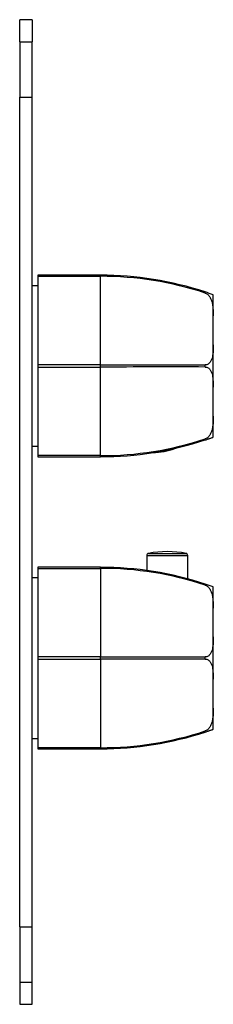
# Model space of a CAD drawing. Units: inches. Extents: x -284 to -53, y -43 to 451.
# Drawn here: x -114 to -67, y 213 to 449 of the extents above; entities that cross this region are included whole.
import ezdxf

# ---------------------------------------------------------------- set-up
doc = ezdxf.new("R2010")
doc.units = ezdxf.units.IN
for name, color, linetype in [('055010', 7, 'Continuous'), ('102004', 7, 'Continuous'), ('142004', 7, 'Continuous'), ('142005', 7, 'Continuous'), ('486031', 7, 'Continuous'), ('705002', 7, 'Continuous'), ('776106', 7, 'Continuous'), ('Default', 7, 'Continuous')]:
    doc.layers.add(name, color=color, linetype=linetype)

# ---------------------------------------------------------------- blocks, each defined once
blk = doc.blocks.new('SE14')
at = {"layer": '055010', "color": 7, "linetype": 'Continuous', "ltscale": 25.4}
for p, q in [((-83.29, 321.02), (-73.49, 321.02)), ((-83.29, 321.02), (-83.29, 317.4)), ((-82.89, 321.51), (-73.9, 321.51)), ((-73.49, 315.4), (-73.49, 321.02))]:
    blk.add_line(p, q, dxfattribs=at)
for centre, radius, start, end in [((-82.79, 321.02), 0.5, 100.6719, 180), ((-78.39, 297.67), 24.26, 79.3281, 100.6719), ((-73.99, 321.02), 0.5, 0, 79.3281)]:
    blk.add_arc(centre, radius, start, end, dxfattribs=at)
at = {"layer": '102004', "color": 7, "linetype": 'Continuous', "ltscale": 25.4}
for p, q in [((-113.69, 444.13), (-113.69, 449.43)), ((-110.69, 449.43), (-113.69, 449.43)), ((-110.69, 449.43), (-110.69, 444.13)), ((-113.69, 444.13), (-110.69, 444.13)), ((-113.69, 444.13), (-113.69, 430.88)), ((-110.69, 430.88), (-110.69, 444.13)), ((-113.69, 231.98), (-113.69, 430.88)), ((-113.69, 430.88), (-110.69, 430.88)), ((-110.69, 231.98), (-110.69, 430.88)), ((-110.68, 369.86), (-110.69, 369.86)), ((-113.69, 231.98), (-113.69, 218.73)), ((-113.69, 231.98), (-110.69, 231.98)), ((-110.69, 218.73), (-110.69, 231.98)), ((-113.69, 218.73), (-113.69, 213.43)), ((-113.69, 218.73), (-110.69, 218.73)), ((-110.69, 213.43), (-110.69, 218.73)), ((-113.69, 213.43), (-110.69, 213.43))]:
    blk.add_line(p, q, dxfattribs=at)
at = {"layer": '142004', "color": 7, "linetype": 'Continuous', "ltscale": 25.4}
for p, q in [((-109.39, 388.18), (-109.39, 387.92)), ((-94.39, 388.18), (-109.39, 388.18)), ((-109.39, 387.92), (-109.39, 366.69)), ((-109.39, 387.92), (-94.39, 387.92)), ((-94.39, 387.92), (-94.39, 388.18)), ((-94.39, 366.69), (-94.39, 387.92)), ((-69.32, 384.17), (-69.32, 384.17)), ((-69.32, 383.92), (-69.32, 384.17)), ((-67.39, 378.42), (-67.39, 383.51)), ((-67.39, 371.52), (-67.39, 378.42)), ((-67.39, 361.35), (-67.39, 371.52)), ((-109.39, 366.69), (-109.39, 366.17)), ((-94.39, 366.69), (-109.39, 366.69)), ((-109.39, 366.17), (-109.39, 344.94)), ((-109.39, 366.17), (-94.39, 366.17)), ((-94.39, 366.17), (-94.39, 366.69)), ((-94.39, 344.94), (-94.39, 366.17)), ((-69.32, 366.68), (-69.32, 366.68)), ((-69.32, 366.18), (-69.32, 366.68)), ((-69.32, 366.18), (-69.32, 366.18)), ((-67.39, 354.44), (-67.39, 361.35)), ((-67.39, 349.36), (-67.39, 354.44)), ((-69.32, 348.95), (-69.32, 348.95)), ((-69.32, 348.69), (-69.32, 348.95)), ((-109.39, 344.94), (-109.39, 344.68)), ((-94.39, 344.94), (-109.39, 344.94)), ((-109.39, 344.68), (-94.39, 344.68)), ((-94.39, 344.68), (-94.39, 344.94))]:
    blk.add_line(p, q, dxfattribs=at)
for centre, radius, start, end in [((-94.39, 307.87), 80.31, 71.8095, 90), ((-94.23, 308.39), 79.53, 71.7456, 90.1146), ((-94.39, 307.87), 80.31, 70.3546, 71.8077), ((-78.29, 8218.14), 7851.46, 269.882507, 270.065462), ((-78.27, -7543.19), 7909.38, 89.935208, 90.116823), ((-94.23, 424.47), 79.53, 269.8848, 288.2551), ((-94.39, 424.99), 80.31, 270, 288.1905)]:
    blk.add_arc(centre, radius, start, end, dxfattribs=at)
for points, knots in [([(-69.32, 383.92), (-69.19, 383.87), (-69.06, 383.81), (-68.82, 383.66), (-68.71, 383.57), (-68.51, 383.38), (-68.42, 383.27), (-68.26, 383.05), (-68.18, 382.93), (-67.99, 382.58), (-67.89, 382.34), (-67.72, 381.85), (-67.66, 381.6), (-67.56, 381.1), (-67.52, 380.86), (-67.47, 380.36), (-67.45, 380.12), (-67.4, 379.39), (-67.39, 378.9), (-67.39, 378.42)], [0, 0, 0, 0, 0.0625, 0.0625, 0.125, 0.125, 0.1875, 0.1875, 0.25, 0.25, 0.375, 0.375, 0.5, 0.5, 0.625, 0.625, 0.75, 0.75, 1, 1, 1, 1]), ([(-67.39, 371.52), (-67.39, 371.03), (-67.4, 370.55), (-67.46, 369.59), (-67.51, 369.11), (-67.66, 368.43), (-67.72, 368.2), (-67.89, 367.77), (-67.99, 367.56), (-68.19, 367.28), (-68.26, 367.19), (-68.42, 367.02), (-68.51, 366.95), (-68.81, 366.76), (-69.06, 366.68), (-69.32, 366.68)], [0, 0, 0, 0, 0.25, 0.25, 0.5, 0.5, 0.625, 0.625, 0.75, 0.75, 0.8125, 0.8125, 0.875, 0.875, 1, 1, 1, 1]), ([(-69.32, 366.18), (-69.19, 366.18), (-69.06, 366.16), (-68.82, 366.09), (-68.71, 366.04), (-68.51, 365.91), (-68.42, 365.83), (-68.25, 365.67), (-68.18, 365.58), (-67.99, 365.3), (-67.88, 365.09), (-67.72, 364.65), (-67.66, 364.43), (-67.56, 363.97), (-67.52, 363.73), (-67.47, 363.26), (-67.45, 363.03), (-67.4, 362.31), (-67.39, 361.83), (-67.39, 361.35)], [0, 0, 0, 0, 0.0625, 0.0625, 0.125, 0.125, 0.1875, 0.1875, 0.25, 0.25, 0.375, 0.375, 0.5, 0.5, 0.625, 0.625, 0.75, 0.75, 1, 1, 1, 1]), ([(-67.39, 354.44), (-67.39, 353.95), (-67.4, 353.47), (-67.46, 352.49), (-67.51, 352), (-67.66, 351.26), (-67.72, 351.01), (-67.89, 350.52), (-67.99, 350.27), (-68.19, 349.92), (-68.26, 349.81), (-68.42, 349.59), (-68.51, 349.48), (-68.81, 349.19), (-69.06, 349.03), (-69.32, 348.95)], [0, 0, 0, 0, 0.25, 0.25, 0.5, 0.5, 0.625, 0.625, 0.75, 0.75, 0.8125, 0.8125, 0.875, 0.875, 1, 1, 1, 1]), ([(-69.32, 348.69), (-69.19, 348.74), (-69.06, 348.78), (-68.82, 348.86), (-68.71, 348.9), (-68.51, 348.97), (-68.42, 349), (-68.26, 349.05), (-68.18, 349.08), (-67.99, 349.15), (-67.89, 349.18), (-67.72, 349.24), (-67.66, 349.26), (-67.56, 349.3), (-67.52, 349.31), (-67.47, 349.33), (-67.45, 349.34), (-67.4, 349.35), (-67.39, 349.36), (-67.39, 349.36)], [0, 0, 0, 0, 0.0625, 0.0625, 0.125, 0.125, 0.1875, 0.1875, 0.25, 0.25, 0.375, 0.375, 0.5, 0.5, 0.625, 0.625, 0.75, 0.75, 1, 1, 1, 1])]:
    blk.add_open_spline(points, degree=3, knots=knots, dxfattribs=at)
at = {"layer": '142005', "color": 7, "linetype": 'Continuous', "ltscale": 25.4}
for p, q in [((-109.39, 318.18), (-109.39, 317.92)), ((-94.39, 318.18), (-109.39, 318.18)), ((-109.39, 317.92), (-109.39, 296.69)), ((-109.39, 317.92), (-94.39, 317.92)), ((-94.39, 317.92), (-94.39, 318.18)), ((-94.39, 317.92), (-94.39, 296.69)), ((-69.32, 314.17), (-69.32, 314.17)), ((-69.32, 313.92), (-69.32, 314.17)), ((-67.39, 308.42), (-67.39, 313.51)), ((-67.39, 301.52), (-67.39, 308.42)), ((-67.39, 291.35), (-67.39, 301.52)), ((-109.39, 296.69), (-109.39, 296.17)), ((-94.39, 296.69), (-109.39, 296.69)), ((-109.39, 296.17), (-109.39, 274.94)), ((-109.39, 296.17), (-94.39, 296.17)), ((-94.39, 296.17), (-94.39, 296.69)), ((-94.39, 296.17), (-94.39, 274.94)), ((-69.32, 296.68), (-69.32, 296.68)), ((-69.32, 296.18), (-69.32, 296.68)), ((-69.32, 296.18), (-69.32, 296.18)), ((-67.39, 284.44), (-67.39, 291.35)), ((-67.39, 279.36), (-67.39, 284.44)), ((-69.32, 278.95), (-69.32, 278.95)), ((-69.32, 278.69), (-69.32, 278.95)), ((-109.39, 274.94), (-109.39, 274.68)), ((-94.39, 274.94), (-109.39, 274.94)), ((-109.39, 274.68), (-94.39, 274.68)), ((-94.39, 274.68), (-94.39, 274.94))]:
    blk.add_line(p, q, dxfattribs=at)
for centre, radius, start, end in [((-94.39, 237.87), 80.31, 71.8095, 90), ((-94.23, 238.39), 79.53, 71.7456, 90.1146), ((-94.39, 237.87), 80.31, 70.3546, 71.8077), ((-78.29, 8148.14), 7851.46, 269.882507, 270.065462), ((-78.27, -7613.19), 7909.38, 89.935208, 90.116823), ((-94.23, 354.47), 79.53, 269.8848, 288.2551), ((-94.39, 354.99), 80.31, 270, 288.1905)]:
    blk.add_arc(centre, radius, start, end, dxfattribs=at)
for points, knots in [([(-69.32, 313.92), (-69.19, 313.87), (-69.06, 313.81), (-68.82, 313.66), (-68.71, 313.57), (-68.51, 313.38), (-68.42, 313.27), (-68.26, 313.05), (-68.18, 312.93), (-67.99, 312.58), (-67.89, 312.34), (-67.72, 311.85), (-67.66, 311.6), (-67.56, 311.1), (-67.52, 310.86), (-67.47, 310.36), (-67.45, 310.12), (-67.4, 309.39), (-67.39, 308.9), (-67.39, 308.42)], [0, 0, 0, 0, 0.0625, 0.0625, 0.125, 0.125, 0.1875, 0.1875, 0.25, 0.25, 0.375, 0.375, 0.5, 0.5, 0.625, 0.625, 0.75, 0.75, 1, 1, 1, 1]), ([(-67.39, 301.52), (-67.39, 301.03), (-67.4, 300.55), (-67.46, 299.59), (-67.51, 299.11), (-67.66, 298.43), (-67.72, 298.2), (-67.89, 297.77), (-67.99, 297.56), (-68.19, 297.28), (-68.26, 297.19), (-68.42, 297.02), (-68.51, 296.95), (-68.81, 296.76), (-69.06, 296.68), (-69.32, 296.68)], [0, 0, 0, 0, 0.25, 0.25, 0.5, 0.5, 0.625, 0.625, 0.75, 0.75, 0.8125, 0.8125, 0.875, 0.875, 1, 1, 1, 1]), ([(-69.32, 296.18), (-69.19, 296.18), (-69.06, 296.16), (-68.82, 296.09), (-68.71, 296.04), (-68.51, 295.91), (-68.42, 295.83), (-68.25, 295.67), (-68.18, 295.58), (-67.99, 295.3), (-67.88, 295.09), (-67.72, 294.65), (-67.66, 294.43), (-67.56, 293.97), (-67.52, 293.73), (-67.47, 293.26), (-67.45, 293.03), (-67.4, 292.31), (-67.39, 291.83), (-67.39, 291.35)], [0, 0, 0, 0, 0.0625, 0.0625, 0.125, 0.125, 0.1875, 0.1875, 0.25, 0.25, 0.375, 0.375, 0.5, 0.5, 0.625, 0.625, 0.75, 0.75, 1, 1, 1, 1]), ([(-67.39, 284.44), (-67.39, 283.95), (-67.4, 283.47), (-67.46, 282.49), (-67.51, 282), (-67.66, 281.26), (-67.72, 281.01), (-67.89, 280.52), (-67.99, 280.27), (-68.19, 279.92), (-68.26, 279.81), (-68.42, 279.59), (-68.51, 279.48), (-68.81, 279.19), (-69.06, 279.03), (-69.32, 278.95)], [0, 0, 0, 0, 0.25, 0.25, 0.5, 0.5, 0.625, 0.625, 0.75, 0.75, 0.8125, 0.8125, 0.875, 0.875, 1, 1, 1, 1]), ([(-69.32, 278.69), (-69.19, 278.74), (-69.06, 278.78), (-68.82, 278.86), (-68.71, 278.9), (-68.51, 278.97), (-68.42, 279), (-68.26, 279.05), (-68.18, 279.08), (-67.99, 279.15), (-67.89, 279.18), (-67.72, 279.24), (-67.66, 279.26), (-67.56, 279.3), (-67.52, 279.31), (-67.47, 279.33), (-67.45, 279.34), (-67.4, 279.35), (-67.39, 279.36), (-67.39, 279.36)], [0, 0, 0, 0, 0.0625, 0.0625, 0.125, 0.125, 0.1875, 0.1875, 0.25, 0.25, 0.375, 0.375, 0.5, 0.5, 0.625, 0.625, 0.75, 0.75, 1, 1, 1, 1])]:
    blk.add_open_spline(points, degree=3, knots=knots, dxfattribs=at)
at = {"layer": '486031', "color": 7, "linetype": 'Continuous', "ltscale": 25.4}
for p, q in [((-109.39, 385.68), (-110.69, 385.68)), ((-110.69, 347.18), (-109.39, 347.18))]:
    blk.add_line(p, q, dxfattribs=at)
at = {"layer": '705002', "color": 7, "linetype": 'Continuous', "ltscale": 25.4}
blk.add_arc((-82.62, 364.38), 18.73, 272.3571, 288.8475, dxfattribs=at)
at = {"layer": '776106', "color": 7, "linetype": 'Continuous', "ltscale": 25.4}
for p, q in [((-109.39, 315.68), (-110.69, 315.68)), ((-110.69, 277.18), (-109.39, 277.18))]:
    blk.add_line(p, q, dxfattribs=at)

msp = doc.modelspace()

# ---------------------------------------------------------------- block references
at = {"layer": 'Default'}
msp.add_blockref('SE14', (0, 0), dxfattribs=at)

doc.saveas('drawing.dxf')
